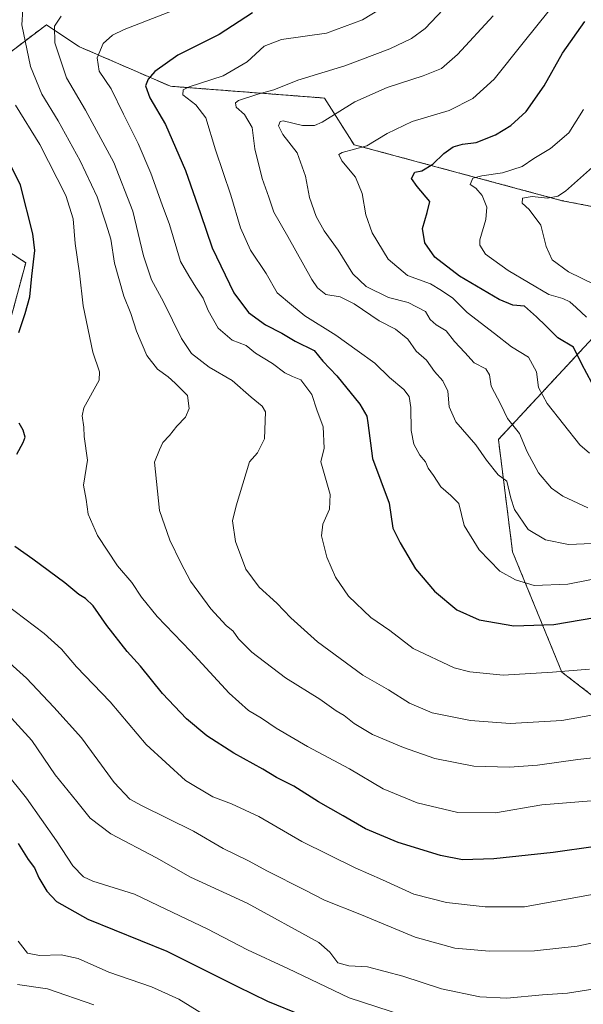
# Model space of a CAD drawing. Units: metres. Extents: x 648035 to 651489, y 4746219 to 4748606.
# Drawn here: x 649668 to 649843, y 4747821 to 4748126 of the extents above; entities that cross this region are included whole.
import ezdxf

# ---------------------------------------------------------------- set-up
doc = ezdxf.new("R2010")
doc.units = ezdxf.units.M
doc.header["$MEASUREMENT"] = 0
doc.linetypes.add('TRAZOS', pattern=[0.75, 0.5, -0.25])
for name, color, linetype, lineweight in [('Arbolado forestal', 92, 'TRAZOS', 0), ('Arbolado forestal CxS', 92, 'Continuous', 0), ('Curva de nivel maestra', 36, 'Continuous', 30), ('Curva de nivel normal', 36, 'Continuous', 0), ('Pastizal CxS', 92, 'Continuous', 0)]:
    doc.layers.add(name, color=color, linetype=linetype, lineweight=lineweight)

# ---------------------------------------------------------------- blocks, each defined once
blk = doc.blocks.new('*U153')
at = {"layer": 'Arbolado forestal CxS', "color": 92, "linetype": 'Continuous', "lineweight": 0}
blk.add_polyline3d([(650192.26, 4747936.68, 1067.45), (650168.06, 4747938.19, 1075.27), (650165.01, 4747929.75, 1076.84), (650156.51, 4747906.2, 1089.82), (650145.83, 4747898.4, 1097.31), (650124.29, 4747892.95, 1105.74), (650082.13, 4747903.06, 1113.72), (650047.51, 4747919.02, 1122.91), (650003.75, 4747911.3, 1139.89), (649970.95, 4747894.22, 1146.14), (649927.68, 4747895.41, 1146.85), (649873.44, 4747905.32, 1138.44), (649858.52, 4747922.23, 1131.11), (649845.9, 4747916.3, 1132.58), (649836.23, 4747923.77, 1129.9), (649820.98, 4747961.03, 1117.39), (649816.57, 4747995.93, 1111.9), (649847.19, 4748028.87, 1096.11), (649872.71, 4748062.99, 1080.66), (649893.5, 4748074.78, 1076.41), (649914.88, 4748089.76, 1070.19), (649984.55, 4748151.33, 1058.98)], dxfattribs=at)
blk = doc.blocks.new('*U161')
at = {"layer": 'Arbolado forestal CxS', "color": 92, "linetype": 'Continuous', "lineweight": 0}
blk.add_polyline3d([(650192.26, 4747936.68, 1067.45), (650168.06, 4747938.19, 1075.27), (650165.01, 4747929.75, 1076.84), (650156.51, 4747906.2, 1089.82), (650145.83, 4747898.4, 1097.31), (650124.29, 4747892.95, 1105.74), (650082.13, 4747903.06, 1113.72), (650047.51, 4747919.02, 1122.91), (650003.75, 4747911.3, 1139.89), (649970.95, 4747894.22, 1146.14), (649927.68, 4747895.41, 1146.85), (649873.44, 4747905.32, 1138.44), (649858.52, 4747922.23, 1131.11), (649845.9, 4747916.3, 1132.58), (649836.23, 4747923.77, 1129.9), (649820.98, 4747961.03, 1117.39), (649816.57, 4747995.93, 1111.9), (649847.19, 4748028.87, 1096.11), (649872.71, 4748062.99, 1080.66), (649893.5, 4748074.78, 1076.41), (649914.88, 4748089.76, 1070.19), (649984.55, 4748151.33, 1058.98)], dxfattribs=at)
blk = doc.blocks.new('*U167')
at = {"layer": 'Curva de nivel normal', "color": 36, "linetype": 'Continuous', "lineweight": 0}
blk.add_polyline3d([(649844.35, 4747974.77, 1110), (649836.52, 4747978.32, 1110), (649833.07, 4747980.87, 1110), (649829.01, 4747985.58, 1110), (649825.5, 4747992.09, 1110), (649823.09, 4747997.77, 1110), (649819.34, 4748002.48, 1110), (649817.31, 4748006.83, 1110), (649814.36, 4748012.47, 1110), (649813.77, 4748016.03, 1110), (649812.64, 4748017.8, 1110), (649809.04, 4748019.74, 1110), (649806.15, 4748022.86, 1110), (649802.92, 4748026.36, 1110), (649800.36, 4748029.6, 1110), (649797.32, 4748031.48, 1110), (649795.44, 4748033.19, 1110), (649793.98, 4748035.65, 1110), (649788.62, 4748038.38, 1110), (649782.49, 4748040.02, 1110), (649775.54, 4748043.41, 1110), (649771.44, 4748047.3, 1110), (649766.86, 4748054.71, 1110), (649762.52, 4748060.68, 1110), (649760.1, 4748065.12, 1110), (649757.94, 4748071.04, 1110), (649756.75, 4748077.63, 1110), (649754.21, 4748084.82, 1110), (649749.76, 4748090.55, 1110), (649748.36, 4748093.2, 1110), (649748.84, 4748094.58, 1110), (649749.85, 4748094.82, 1110), (649755.83, 4748093.36, 1110), (649759.59, 4748093.36, 1110), (649761.92, 4748094.36, 1110), (649772.06, 4748100.67, 1110), (649782.08, 4748105.12, 1110), (649793.22, 4748108.71, 1110), (649798.96, 4748111.04, 1110), (649803.92, 4748115.37, 1110), (649814.99, 4748127.37, 1110)], dxfattribs=at)
blk = doc.blocks.new('*U171')
at = {"layer": 'Curva de nivel normal', "color": 36, "linetype": 'Continuous', "lineweight": 0}
blk.add_polyline3d([(649843.89, 4748033.89, 1095), (649840.71, 4748036.89, 1095), (649838.74, 4748038.58, 1095), (649836.6, 4748039.63, 1095), (649832.19, 4748040.94, 1095), (649819.56, 4748048.31, 1095), (649812.6, 4748053.44, 1095), (649810.81, 4748056.21, 1095), (649810.84, 4748057.85, 1095), (649812.71, 4748064.15, 1095), (649812.98, 4748067.97, 1095), (649811.56, 4748071.65, 1095), (649809.61, 4748073.9, 1095), (649807.78, 4748075.01, 1095), (649808.62, 4748076.95, 1095), (649811.48, 4748077.71, 1095), (649817.86, 4748078.65, 1095), (649823.92, 4748080.64, 1095), (649827.59, 4748083.1, 1095), (649832.7, 4748086.16, 1095), (649838.38, 4748091.04, 1095), (649843.01, 4748098.34, 1095)], dxfattribs=at)
blk = doc.blocks.new('*U195')
at = {"layer": 'Curva de nivel normal', "color": 36, "linetype": 'Continuous', "lineweight": 0}
blk.add_polyline3d([(649862.71, 4747899.04, 1140), (649841.22, 4747896.68, 1140), (649828.66, 4747894.93, 1140), (649820.06, 4747894.21, 1140), (649809, 4747894.6, 1140), (649796.89, 4747896.98, 1140), (649787.18, 4747900.37, 1140), (649777.55, 4747904.41, 1140), (649771.81, 4747907.84, 1140), (649768.76, 4747910.32, 1140), (649766.26, 4747911.76, 1140), (649761.18, 4747915.37, 1140), (649750.59, 4747921.95, 1140), (649740.14, 4747929.91, 1140), (649735.99, 4747934.06, 1140), (649734.31, 4747936.47, 1140), (649732.14, 4747938.18, 1140), (649727.44, 4747943.36, 1140), (649721.13, 4747951.96, 1140), (649718.13, 4747957.65, 1140), (649714.69, 4747964.71, 1140), (649711.52, 4747973.94, 1140), (649709.93, 4747988.92, 1140), (649711.49, 4747992.71, 1140), (649712.53, 4747995.02, 1140), (649714.55, 4747997.14, 1140), (649716.84, 4748000.04, 1140), (649719.54, 4748002.9, 1140), (649720.69, 4748005.55, 1140), (649720.11, 4748009.53, 1140), (649716.3, 4748013.38, 1140), (649714.2, 4748015.36, 1140), (649710.82, 4748017.71, 1140), (649707.51, 4748021.99, 1140), (649704.3, 4748029.54, 1140), (649702.54, 4748034.96, 1140), (649700.36, 4748040.44, 1140), (649697.51, 4748050.59, 1140), (649696.36, 4748058.11, 1140), (649694.96, 4748062.72, 1140), (649692.12, 4748071.21, 1140), (649686.91, 4748082.33, 1140), (649680.01, 4748094.76, 1140), (649674.98, 4748103.07, 1140), (649671.48, 4748111.64, 1140), (649668.77, 4748124.52, 1140), (649669.1, 4748129.37, 1140)], dxfattribs=at)
blk = doc.blocks.new('*U200')
at = {"layer": 'Curva de nivel normal', "color": 36, "linetype": 'Continuous', "lineweight": 0}
blk.add_polyline3d([(649799.45, 4748129.34, 1115), (649793.82, 4748123.45, 1115), (649789.67, 4748120.38, 1115), (649782.93, 4748117.17, 1115), (649768.96, 4748111.88, 1115), (649754.37, 4748107.43, 1115), (649746.95, 4748104.36, 1115), (649741.95, 4748103.06, 1115), (649735.95, 4748101.1, 1115), (649735.04, 4748100.4, 1115), (649735.2, 4748099.07, 1115), (649737.85, 4748096.73, 1115), (649740.23, 4748092.76, 1115), (649741.01, 4748086.1, 1115), (649743.27, 4748076.86, 1115), (649745.36, 4748071.12, 1115), (649746.89, 4748066.48, 1115), (649751.32, 4748058.88, 1115), (649758.73, 4748045.6, 1115), (649760.45, 4748043, 1115), (649763.04, 4748040.95, 1115), (649767.47, 4748040.16, 1115), (649771.83, 4748038.05, 1115), (649779.62, 4748032.7, 1115), (649784.66, 4748030.1, 1115), (649788.46, 4748027.08, 1115), (649791.1, 4748023.37, 1115), (649794.31, 4748020.49, 1115), (649796.79, 4748016.98, 1115), (649799.38, 4748014.08, 1115), (649800.87, 4748010.95, 1115), (649801.29, 4748006.04, 1115), (649803.32, 4748001.41, 1115), (649809.54, 4747994.29, 1115), (649812.88, 4747989.46, 1115), (649816.51, 4747985, 1115), (649819.15, 4747983.04, 1115), (649820.4, 4747977.7, 1115), (649821.56, 4747974.17, 1115), (649825.83, 4747968, 1115), (649831.17, 4747964.76, 1115), (649838.31, 4747963.33, 1115), (649845.62, 4747963.65, 1115)], dxfattribs=at)
blk = doc.blocks.new('*U202')
at = {"layer": 'Curva de nivel normal', "color": 36, "linetype": 'Continuous', "lineweight": 0}
blk.add_polyline3d([(649847.95, 4747855.21, 1155), (649824.62, 4747850.98, 1155), (649812.49, 4747850.9, 1155), (649800.44, 4747852.32, 1155), (649790.32, 4747854.82, 1155), (649780.59, 4747859.32, 1155), (649772.11, 4747863.03, 1155), (649755.62, 4747871.19, 1155), (649742.32, 4747878.95, 1155), (649733.82, 4747882.91, 1155), (649727.99, 4747885.02, 1155), (649719.56, 4747890.08, 1155), (649707.31, 4747901.34, 1155), (649696.14, 4747914.56, 1155), (649685.78, 4747925.44, 1155), (649681.13, 4747930.84, 1155), (649675.73, 4747935.72, 1155), (649663.74, 4747944.88, 1155)], dxfattribs=at)
blk = doc.blocks.new('*U206')
at = {"layer": 'Curva de nivel normal', "color": 36, "linetype": 'Continuous', "lineweight": 0}
blk.add_polyline3d([(649783.07, 4748131.42, 1120), (649774.4, 4748126.1, 1120), (649763.29, 4748122.01, 1120), (649749.29, 4748119.98, 1120), (649743.95, 4748117.97, 1120), (649738.62, 4748113.12, 1120), (649731.26, 4748108.7, 1120), (649720.66, 4748105.3, 1120), (649718.86, 4748104.44, 1120), (649718.69, 4748102.81, 1120), (649722.74, 4748099.79, 1120), (649725.8, 4748095.76, 1120), (649728.86, 4748085.74, 1120), (649733.62, 4748071.7, 1120), (649736.64, 4748061.64, 1120), (649739.66, 4748054.71, 1120), (649744.5, 4748047.37, 1120), (649747.98, 4748041.45, 1120), (649752.4, 4748037.68, 1120), (649756.54, 4748034.3, 1120), (649766.12, 4748028.28, 1120), (649772.74, 4748023.56, 1120), (649778.29, 4748019.62, 1120), (649782.83, 4748015.17, 1120), (649787.2, 4748011.44, 1120), (649788.89, 4748009.29, 1120), (649789.37, 4748005.88, 1120), (649789.49, 4747998.76, 1120), (649790.38, 4747994.47, 1120), (649792.2, 4747991.02, 1120), (649793.93, 4747988.97, 1120), (649794.76, 4747987.04, 1120), (649796.42, 4747984.71, 1120), (649798.73, 4747981.25, 1120), (649801.77, 4747978.54, 1120), (649804.29, 4747976.04, 1120), (649805.97, 4747969.25, 1120), (649810.64, 4747961.7, 1120), (649817.06, 4747955.04, 1120), (649821.86, 4747952.38, 1120), (649827.68, 4747950.65, 1120), (649838.05, 4747951.06, 1120), (649851.23, 4747953.62, 1120)], dxfattribs=at)
blk = doc.blocks.new('*U207')
at = {"layer": 'Curva de nivel normal', "color": 36, "linetype": 'Continuous', "lineweight": 0}
blk.add_polyline3d([(649860.14, 4747842.74, 1160), (649841.02, 4747838.75, 1160), (649827.8, 4747837.3, 1160), (649813.76, 4747837.15, 1160), (649803.08, 4747838.15, 1160), (649790.77, 4747841.52, 1160), (649774.07, 4747848.49, 1160), (649762.6, 4747853.02, 1160), (649756.48, 4747856.23, 1160), (649744.94, 4747862.03, 1160), (649739.1, 4747865.18, 1160), (649731.21, 4747869.04, 1160), (649722, 4747874.41, 1160), (649705.84, 4747882.34, 1160), (649702.32, 4747884.38, 1160), (649697.37, 4747889.46, 1160), (649687.28, 4747903.31, 1160), (649678.69, 4747912.87, 1160), (649670.25, 4747921.85, 1160), (649659.83, 4747931.18, 1160)], dxfattribs=at)
blk = doc.blocks.new('*U210')
at = {"layer": 'Curva de nivel normal', "color": 36, "linetype": 'Continuous', "lineweight": 0}
blk.add_polyline3d([(649844.78, 4747991.73, 1105), (649841.87, 4747994.29, 1105), (649831.69, 4748007.11, 1105), (649828.98, 4748012.06, 1105), (649828.34, 4748016.89, 1105), (649825.87, 4748021.5, 1105), (649820.63, 4748024.69, 1105), (649815.35, 4748028.79, 1105), (649806.87, 4748035.32, 1105), (649802.43, 4748039.81, 1105), (649798.95, 4748042.12, 1105), (649795.5, 4748044.25, 1105), (649788.43, 4748046.75, 1105), (649782.37, 4748051.92, 1105), (649777.4, 4748060.04, 1105), (649775.43, 4748065.67, 1105), (649774.34, 4748072.23, 1105), (649772.28, 4748077.34, 1105), (649767.99, 4748082.37, 1105), (649767.1, 4748084.32, 1105), (649768.08, 4748084.96, 1105), (649775.75, 4748087.05, 1105), (649782.09, 4748090.89, 1105), (649789.82, 4748094.61, 1105), (649801.29, 4748098.04, 1105), (649808.62, 4748101.7, 1105), (649815.29, 4748107.75, 1105), (649824.29, 4748118.96, 1105), (649832.29, 4748129.02, 1105)], dxfattribs=at)
blk = doc.blocks.new('*U211')
at = {"layer": 'Curva de nivel normal', "color": 36, "linetype": 'Continuous', "lineweight": 0}
blk.add_polyline3d([(649846.05, 4747910.45, 1135), (649836.24, 4747908.72, 1135), (649820.2, 4747907.76, 1135), (649807.95, 4747908.71, 1135), (649796.08, 4747911.1, 1135), (649789.05, 4747914.15, 1135), (649782.47, 4747918.23, 1135), (649774.51, 4747922.84, 1135), (649760.43, 4747933.15, 1135), (649752.22, 4747940.54, 1135), (649747.88, 4747945.14, 1135), (649742.33, 4747950.08, 1135), (649738.21, 4747955.66, 1135), (649734.99, 4747964.31, 1135), (649734.16, 4747970.71, 1135), (649735.26, 4747975.37, 1135), (649739.37, 4747989.04, 1135), (649741.89, 4747991.74, 1135), (649744.05, 4747996.13, 1135), (649744.31, 4748004.46, 1135), (649743.27, 4748006.3, 1135), (649739.94, 4748009.03, 1135), (649733.97, 4748014.24, 1135), (649726.91, 4748018.39, 1135), (649721.42, 4748022.56, 1135), (649718.25, 4748027.28, 1135), (649712.69, 4748038.68, 1135), (649708.96, 4748045.42, 1135), (649706.46, 4748052.89, 1135), (649703.16, 4748066.74, 1135), (649697.32, 4748081.88, 1135), (649688.55, 4748098.06, 1135), (649682.65, 4748108.15, 1135), (649679.03, 4748119, 1135), (649678.9, 4748124.17, 1135), (649680.97, 4748127.22, 1135)], dxfattribs=at)
blk = doc.blocks.new('*U217')
at = {"layer": 'Curva de nivel normal', "color": 36, "linetype": 'Continuous', "lineweight": 0}
blk.add_polyline3d([(649719.47, 4748130.5, 1130), (649700.49, 4748123.09, 1130), (649696.85, 4748121.38, 1130), (649693.95, 4748118.73, 1130), (649692.09, 4748114.3, 1130), (649692.77, 4748110.19, 1130), (649696.53, 4748104.73, 1130), (649700.3, 4748096.83, 1130), (649704.89, 4748087.75, 1130), (649708.78, 4748078.54, 1130), (649712.26, 4748068.76, 1130), (649714.6, 4748062.66, 1130), (649718.01, 4748051.18, 1130), (649720.6, 4748046.69, 1130), (649722.74, 4748043.16, 1130), (649724.97, 4748039.72, 1130), (649726.53, 4748035.95, 1130), (649729.69, 4748030.44, 1130), (649733.96, 4748026.71, 1130), (649738.36, 4748025.11, 1130), (649741.24, 4748022.66, 1130), (649746.5, 4748019.46, 1130), (649750.35, 4748016.64, 1130), (649752.67, 4748015.43, 1130), (649755.28, 4748014.4, 1130), (649758.71, 4748009.91, 1130), (649760.28, 4748005.16, 1130), (649762.27, 4747999.81, 1130), (649762.51, 4747993.22, 1130), (649761.54, 4747989.04, 1130), (649764.41, 4747978.84, 1130), (649764.17, 4747974.31, 1130), (649762.08, 4747969.69, 1130), (649761.67, 4747966.04, 1130), (649763.35, 4747959.37, 1130), (649766.02, 4747953.16, 1130), (649770.11, 4747947.32, 1130), (649776.98, 4747940.73, 1130), (649782.93, 4747936.69, 1130), (649790.12, 4747931.1, 1130), (649802.84, 4747925.13, 1130), (649807.72, 4747923.87, 1130), (649818.01, 4747922.81, 1130), (649833.34, 4747923.73, 1130), (649844.79, 4747924.66, 1130)], dxfattribs=at)
blk = doc.blocks.new('*U223')
at = {"layer": 'Curva de nivel normal', "color": 36, "linetype": 'Continuous', "lineweight": 0}
blk.add_polyline3d([(649846.35, 4748044.03, 1090), (649838.32, 4748047.92, 1090), (649833.25, 4748051.66, 1090), (649831.4, 4748055.78, 1090), (649829.76, 4748062.39, 1090), (649826.08, 4748067.32, 1090), (649823.98, 4748069.2, 1090), (649824.06, 4748070.79, 1090), (649827.02, 4748071.3, 1090), (649831.81, 4748070.81, 1090), (649834.97, 4748071.46, 1090), (649837.33, 4748072.96, 1090), (649847.64, 4748082.04, 1090)], dxfattribs=at)
blk = doc.blocks.new('*U233')
at = {"layer": 'Curva de nivel maestra', "color": 36, "linetype": 'Continuous', "lineweight": 30}
blk.add_polyline3d([(649740.29, 4748128.3, 1125), (649729.98, 4748121.6, 1125), (649717.15, 4748115.14, 1125), (649710.05, 4748110.1, 1125), (649707.94, 4748107.71, 1125), (649707.17, 4748105.68, 1125), (649708.46, 4748101.95, 1125), (649713.35, 4748093.6, 1125), (649719.56, 4748079.37, 1125), (649724.22, 4748066.04, 1125), (649727.81, 4748055.37, 1125), (649734.57, 4748041.45, 1125), (649739.07, 4748035.36, 1125), (649744.36, 4748031.45, 1125), (649749.46, 4748028.93, 1125), (649753.5, 4748026.38, 1125), (649759.47, 4748023.56, 1125), (649762.17, 4748020.23, 1125), (649766.43, 4748015.63, 1125), (649773.63, 4748006.91, 1125), (649775.72, 4748003.19, 1125), (649776.04, 4748001.12, 1125), (649777.56, 4747989.98, 1125), (649782.74, 4747976.16, 1125), (649783.83, 4747968.43, 1125), (649786.06, 4747963.85, 1125), (649790.86, 4747955.78, 1125), (649796.74, 4747948.83, 1125), (649803.69, 4747943.11, 1125), (649810.58, 4747940, 1125), (649821.34, 4747938.1, 1125), (649833.78, 4747938.53, 1125), (649846.47, 4747940.66, 1125)], dxfattribs=at)
blk = doc.blocks.new('*U236')
at = {"layer": 'Curva de nivel maestra', "color": 36, "linetype": 'Continuous', "lineweight": 30}
for points in [[(649846.66, 4747869.63, 1150), (649833.55, 4747867.83, 1150), (649815.15, 4747865.8, 1150), (649805.48, 4747865.48, 1150), (649798.64, 4747866.84, 1150), (649785.53, 4747870.91, 1150), (649775.36, 4747875.14, 1150), (649768.43, 4747879.18, 1150), (649760.74, 4747883.48, 1150), (649753.09, 4747888.34, 1150), (649747.77, 4747891.03, 1150), (649743.51, 4747893.63, 1150), (649734.55, 4747898.58, 1150), (649726.2, 4747903.95, 1150), (649719.84, 4747909.26, 1150), (649712.42, 4747917.16, 1150), (649705.55, 4747925.61, 1150), (649701.44, 4747930.19, 1150), (649695.09, 4747938.17, 1150), (649690.88, 4747944.27, 1150), (649688.49, 4747946.63, 1150), (649686.46, 4747947.79, 1150), (649682.12, 4747951.44, 1150), (649672.16, 4747958.84, 1150), (649666.62, 4747962.72, 1150)], [(649667.26, 4747991.34, 1150), (649669.21, 4747994.95, 1150), (649669.86, 4747996.69, 1150), (649669.23, 4747998.84, 1150), (649667.98, 4748000.94, 1150)], [(649667.89, 4748029.13, 1150), (649669.8, 4748034.97, 1150), (649671.26, 4748040.17, 1150), (649671.88, 4748046.63, 1150), (649672.85, 4748054.6, 1150), (649672.22, 4748059.74, 1150), (649668.4, 4748074.82, 1150), (649654.28, 4748103.06, 1150)]]:
    blk.add_polyline3d(points, dxfattribs=at)

msp = doc.modelspace()

# ---------------------------------------------------------------- linework, layer by layer
at = {"layer": 'Arbolado forestal', "color": 92, "linetype": 'TRAZOS', "lineweight": 0}
for points in [[(649550.61, 4748037.29, 1171.33), (649632.36, 4748017.67, 1153.71), (649651.4, 4748020.53, 1151.57), (649665.19, 4748032.84, 1150.76), (649669.98, 4748050.72, 1150.55), (649653.9, 4748061.26, 1154.23), (649622.92, 4748087.45, 1160.89), (649599.52, 4748117.58, 1167.71), (649615.32, 4748123.57, 1163.04), (649630.63, 4748121.28, 1156.95), (649657.53, 4748110.28, 1146.59), (649676.38, 4748124.58, 1135.89), (649686.67, 4748117.76, 1131.53), (649714.86, 4748105.51, 1121.56), (649762.64, 4748101.85, 1111.91), (649771.79, 4748087.38, 1105.52), (649836.33, 4748070.01, 1088.91), (649864.61, 4748064.55, 1082.58), (649865.83, 4748064.32, 1082.3), (649867.06, 4748064.08, 1082.04), (649872.71, 4748062.99, 1080.66)], [(649872.71, 4748062.99, 1080.66), (649866.86, 4748055.17, 1082.18), (649866.1, 4748054.16, 1082.37), (649865.35, 4748053.16, 1082.61), (649847.19, 4748028.87, 1096.11), (649816.57, 4747995.93, 1111.9), (649820.97, 4747961.03, 1117.39), (649836.23, 4747923.77, 1129.9), (649845.9, 4747916.3, 1132.58), (649858.52, 4747922.23, 1131.11), (649873.44, 4747905.32, 1138.44), (649927.67, 4747895.41, 1146.85), (649970.95, 4747894.22, 1146.14), (650003.75, 4747911.3, 1139.89), (650047.51, 4747919.02, 1122.91), (650082.13, 4747903.06, 1113.72), (650124.29, 4747892.95, 1105.74), (650145.82, 4747898.4, 1097.31), (650156.51, 4747906.21, 1089.82), (650165.01, 4747929.75, 1076.84), (650168.06, 4747938.19, 1075.27), (650192.26, 4747936.68, 1067.45), (650324.74, 4747926.8, 1033.96)]]:
    msp.add_polyline3d(points, dxfattribs=at)
at = {"layer": 'Arbolado forestal CxS', "color": 92, "linetype": 'Continuous', "lineweight": 0}
for points in [[(649657.53, 4748110.28, 1146.59), (649676.38, 4748124.58, 1135.89), (649686.67, 4748117.76, 1131.53), (649714.86, 4748105.51, 1121.56), (649762.64, 4748101.85, 1111.91), (649771.79, 4748087.38, 1105.52), (649836.33, 4748070.01, 1088.91), (649872.71, 4748062.99, 1080.66)], [(649657.53, 4748110.28, 1146.59), (649676.38, 4748124.58, 1135.89), (649686.67, 4748117.76, 1131.53), (649714.86, 4748105.51, 1121.56), (649762.64, 4748101.85, 1111.91), (649771.79, 4748087.38, 1105.52), (649836.33, 4748070.01, 1088.91), (649872.71, 4748062.99, 1080.66)], [(649665.19, 4748032.84, 1150.76), (649669.98, 4748050.72, 1150.55), (649653.9, 4748061.26, 1154.23)], [(649665.19, 4748032.84, 1150.76), (649669.98, 4748050.72, 1150.55), (649653.9, 4748061.26, 1154.23)], [(649847.19, 4748028.87, 1096.11), (649816.57, 4747995.93, 1111.9), (649820.97, 4747961.03, 1117.39), (649836.23, 4747923.77, 1129.9), (649845.9, 4747916.3, 1132.58)], [(649847.19, 4748028.87, 1096.11), (649816.57, 4747995.93, 1111.9), (649820.97, 4747961.03, 1117.39), (649836.23, 4747923.77, 1129.9), (649845.9, 4747916.3, 1132.58)]]:
    msp.add_polyline3d(points, dxfattribs=at)
at = {"layer": 'Curva de nivel maestra', "color": 36, "linetype": 'Continuous', "lineweight": 30}
for points in [[(649845.55, 4748013.5, 1100), (649842.41, 4748019.3, 1100), (649839.89, 4748024.57, 1100), (649834.99, 4748027.46, 1100), (649831.33, 4748031.16, 1100), (649828.38, 4748033.97, 1100), (649824.62, 4748037.25, 1100), (649821.09, 4748037.55, 1100), (649816.85, 4748039.32, 1100), (649804.48, 4748046.57, 1100), (649796.84, 4748052.45, 1100), (649793.79, 4748056.97, 1100), (649793.03, 4748061.37, 1100), (649794.46, 4748066.37, 1100), (649795.27, 4748069.71, 1100), (649791.42, 4748074.37, 1100), (649789.63, 4748076.89, 1100), (649790.69, 4748078.86, 1100), (649792.86, 4748079.27, 1100), (649796.22, 4748081.35, 1100), (649799.62, 4748084.7, 1100), (649802.57, 4748086.76, 1100), (649805.45, 4748087.52, 1100), (649809.66, 4748088.08, 1100), (649815.67, 4748090.45, 1100), (649820.47, 4748093.29, 1100), (649825.17, 4748097.71, 1100), (649830.72, 4748105.63, 1100), (649836.49, 4748115.74, 1100), (649843.38, 4748125.57, 1100)], [(649667.69, 4747870.56, 1175), (649670.79, 4747865.66, 1175), (649672.66, 4747863.08, 1175), (649674.09, 4747859.91, 1175), (649676.49, 4747855.84, 1175), (649679.49, 4747852.59, 1175), (649689.21, 4747847.06, 1175), (649713.76, 4747837.22, 1175), (649735.62, 4747826.18, 1175), (649744.95, 4747821.68, 1175), (649755.59, 4747817.29, 1175)]]:
    msp.add_polyline3d(points, dxfattribs=at)
at = {"layer": 'Curva de nivel normal', "color": 36, "linetype": 'Continuous', "lineweight": 0}
for points in [[(649845.34, 4747883.8, 1145), (649830, 4747882.61, 1145), (649815.62, 4747880.06, 1145), (649803.97, 4747880.22, 1145), (649791.36, 4747883.23, 1145), (649780.82, 4747887.58, 1145), (649770.38, 4747893.76, 1145), (649757.37, 4747900.63, 1145), (649747.64, 4747906.36, 1145), (649743.09, 4747909.51, 1145), (649739.04, 4747911.83, 1145), (649733.03, 4747917.27, 1145), (649721.12, 4747930.27, 1145), (649710.78, 4747941.05, 1145), (649705.87, 4747946.98, 1145), (649702.92, 4747951.51, 1145), (649698.4, 4747956.68, 1145), (649692.24, 4747966.09, 1145), (649689.35, 4747972.76, 1145), (649688.73, 4747977.27, 1145), (649687.95, 4747981.79, 1145), (649689.13, 4747989.55, 1145), (649688.08, 4747996.87, 1145), (649688.03, 4747999.71, 1145), (649687.5, 4748003.26, 1145), (649688.02, 4748005.71, 1145), (649692.78, 4748014.37, 1145), (649692.88, 4748016.92, 1145), (649690.81, 4748023.04, 1145), (649687.84, 4748037.41, 1145), (649686.64, 4748047.53, 1145), (649685.3, 4748056.74, 1145), (649684.73, 4748064.37, 1145), (649682.43, 4748071.63, 1145), (649674.37, 4748087.4, 1145), (649666.78, 4748099.63, 1145)], [(649846.43, 4747825.44, 1165), (649838.01, 4747824.16, 1165), (649830.22, 4747823.64, 1165), (649819.18, 4747822.6, 1165), (649810.84, 4747822.96, 1165), (649798.96, 4747825.52, 1165), (649786.95, 4747829.39, 1165), (649775.94, 4747832.3, 1165), (649770.22, 4747832.63, 1165), (649766.78, 4747833.53, 1165), (649764.29, 4747836.88, 1165), (649760.89, 4747839.83, 1165), (649738.62, 4747852.03, 1165), (649721.06, 4747860.18, 1165), (649710.54, 4747866.1, 1165), (649696.41, 4747873.54, 1165), (649689.98, 4747878.4, 1165), (649685.83, 4747883.58, 1165), (649679.07, 4747891.89, 1165), (649671.84, 4747902.53, 1165), (649663.39, 4747911.81, 1165)], [(649800.19, 4747812.95, 1170), (649770.32, 4747822.68, 1170), (649751.31, 4747831.76, 1170), (649738.71, 4747837.59, 1170), (649726.22, 4747844.12, 1170), (649713.39, 4747850.21, 1170), (649703.73, 4747854.9, 1170), (649690.75, 4747858.87, 1170), (649687.92, 4747860.25, 1170), (649684.58, 4747863.62, 1170), (649679.53, 4747871.45, 1170), (649670.27, 4747884.69, 1170), (649657.05, 4747900.91, 1170)], [(649667.62, 4747840.31, 1180), (649670.54, 4747836.56, 1180), (649674.25, 4747835.86, 1180), (649680.95, 4747836.04, 1180), (649686.24, 4747834.93, 1180), (649695.72, 4747830.69, 1180), (649708.97, 4747826.11, 1180), (649717.44, 4747822.31, 1180), (649726.64, 4747816.57, 1180)], [(649691.11, 4747820.53, 1185), (649676.74, 4747825.44, 1185), (649667.48, 4747826.86, 1185)]]:
    msp.add_polyline3d(points, dxfattribs=at)
at = {"layer": 'Pastizal CxS', "color": 92, "linetype": 'Continuous', "lineweight": 0}
for points in [[(649984.55, 4748151.33, 1058.98), (649914.88, 4748089.76, 1070.19), (649893.5, 4748074.78, 1076.41), (649872.71, 4748062.99, 1080.66), (649836.33, 4748070.01, 1088.91), (649771.79, 4748087.38, 1105.52), (649762.64, 4748101.85, 1111.91), (649714.86, 4748105.51, 1121.56), (649686.67, 4748117.76, 1131.53), (649676.38, 4748124.58, 1135.89), (649657.53, 4748110.28, 1146.59)], [(649984.55, 4748151.33, 1058.98), (649914.88, 4748089.76, 1070.19), (649893.5, 4748074.78, 1076.41), (649872.71, 4748062.99, 1080.66), (649836.33, 4748070.01, 1088.91), (649771.79, 4748087.38, 1105.52), (649762.64, 4748101.85, 1111.91), (649714.86, 4748105.51, 1121.56), (649686.67, 4748117.76, 1131.53), (649676.38, 4748124.58, 1135.89), (649657.53, 4748110.28, 1146.59)], [(649550.61, 4748037.29, 1171.33), (649632.36, 4748017.67, 1153.71), (649651.4, 4748020.53, 1151.57), (649665.19, 4748032.84, 1150.76), (649669.98, 4748050.72, 1150.55), (649653.9, 4748061.26, 1154.23), (649622.92, 4748087.45, 1160.89), (649599.52, 4748117.58, 1167.71), (649615.32, 4748123.57, 1163.04), (649630.63, 4748121.28, 1156.95), (649657.53, 4748110.28, 1146.59), (649676.38, 4748124.58, 1135.89), (649686.67, 4748117.76, 1131.53), (649714.86, 4748105.51, 1121.56), (649762.64, 4748101.85, 1111.91), (649771.79, 4748087.38, 1105.52), (649836.33, 4748070.01, 1088.91), (649864.61, 4748064.55, 1082.58), (649865.83, 4748064.32, 1082.3), (649867.06, 4748064.08, 1082.04), (649872.71, 4748062.99, 1080.66)], [(649653.9, 4748061.26, 1154.23), (649669.98, 4748050.72, 1150.55), (649665.19, 4748032.84, 1150.76)], [(649653.9, 4748061.26, 1154.23), (649669.98, 4748050.72, 1150.55), (649665.19, 4748032.84, 1150.76)]]:
    msp.add_polyline3d(points, dxfattribs=at)

# ---------------------------------------------------------------- block references
at = {"layer": 'Arbolado forestal CxS', "color": 92, "linetype": 'Continuous', "lineweight": 0}
for name in ['*U153', '*U161']:
    msp.add_blockref(name, (0, 0), dxfattribs=at)
at = {"layer": 'Curva de nivel maestra', "color": 36, "linetype": 'Continuous', "lineweight": 30}
for name in ['*U233', '*U236']:
    msp.add_blockref(name, (0, 0), dxfattribs=at)
at = {"layer": 'Curva de nivel normal', "color": 36, "linetype": 'Continuous', "lineweight": 0}
for name in ['*U171', '*U210', '*U167', '*U200', '*U223', '*U206', '*U217', '*U211', '*U195', '*U202', '*U207']:
    msp.add_blockref(name, (0, 0), dxfattribs=at)

doc.saveas('drawing.dxf')
